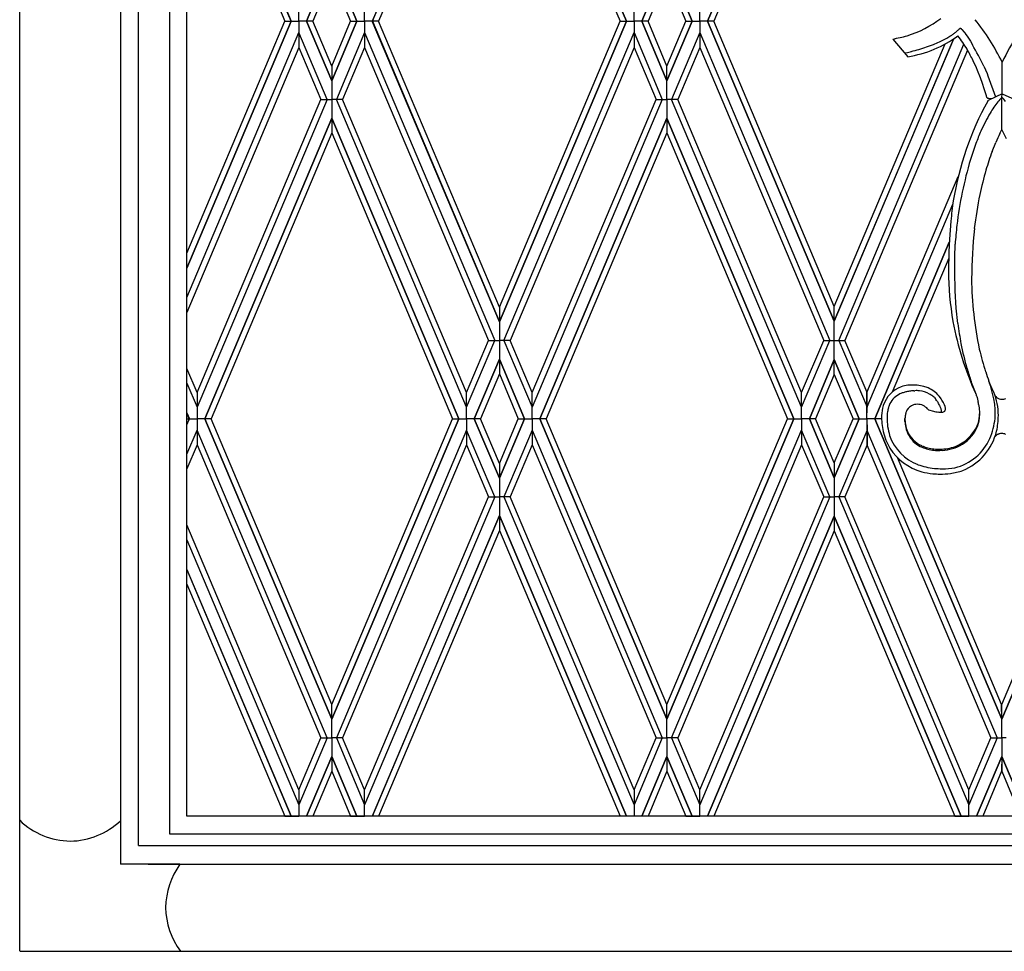
# Model space of a CAD drawing. Units: millimetres. Extents: x 0 to 8410, y 0 to 5940.
# Drawn here: x 3457 to 3798, y 3062 to 3385 of the extents above; entities that cross this region are included whole.
import ezdxf

# ---------------------------------------------------------------- set-up
doc = ezdxf.new("R2010")
doc.units = ezdxf.units.MM
doc.layers.add('YKK_A1', color=4, linetype='Continuous', lineweight=30)

msp = doc.modelspace()

# ---------------------------------------------------------------- linework, layer by layer
at = {"layer": 'YKK_A1', "linetype": 'Continuous', "ltscale": 0.5}
for p, q in [((3491.77, 4178.39), (3491.77, 3092.33)), ((3508.9, 3102.75), (3508.9, 4167.57)), ((3514.77, 3108.97), (3514.77, 4169.03)), ((3497.9, 4164.81), (3497.9, 3098.75)), ((3456.92, 3062.33), (3456.92, 4145.04)), ((3622.92, 3488.11), (3578.96, 3384.08)), ((3578.97, 3384.08), (3622.92, 3488.11)), ((3666.87, 3384.08), (3622.92, 3488.11)), ((3622.92, 3488.11), (3666.87, 3384.08)), ((3694.98, 3384.08), (3738.85, 3487.91)), ((3738.85, 3487.91), (3694.98, 3384.08)), ((3622.92, 3483), (3581.14, 3384.08)), ((3622.92, 3483), (3664.7, 3384.08)), ((3738.85, 3482.8), (3697.15, 3384.08)), ((3550.85, 3384.08), (3514.77, 3469.5)), ((3514.77, 3469.5), (3550.86, 3384.08)), ((3514.77, 3464.38), (3548.68, 3384.08)), ((3564.91, 3404.71), (3556.18, 3384.08)), ((3556.19, 3384.08), (3564.91, 3404.72)), ((3573.63, 3384.08), (3564.91, 3404.72)), ((3564.91, 3404.71), (3573.64, 3384.08)), ((3672.2, 3384.08), (3680.92, 3404.72)), ((3680.92, 3404.71), (3672.2, 3384.08)), ((3689.64, 3384.08), (3680.92, 3404.72)), ((3680.92, 3404.71), (3689.65, 3384.08)), ((3564.91, 3399.61), (3558.35, 3384.08)), ((3564.91, 3399.61), (3571.46, 3384.08)), ((3680.92, 3399.59), (3674.37, 3384.08)), ((3680.93, 3399.59), (3687.48, 3384.08)), ((3553.52, 3384.08), (3553.52, 3388.01)), ((3553.52, 3384.08), (3553.52, 3388.01)), ((3576.3, 3384.08), (3576.3, 3388.01)), ((3576.3, 3384.08), (3576.3, 3388.01)), ((3669.53, 3384.08), (3669.54, 3388.01)), ((3669.53, 3384.08), (3669.53, 3388.01)), ((3692.31, 3384.08), (3692.31, 3388.01)), ((3692.31, 3384.08), (3692.32, 3388.01)), ((3514.77, 3303.78), (3548.68, 3384.08)), ((3550.85, 3384.08), (3514.77, 3298.67)), ((3514.77, 3298.67), (3550.86, 3384.08)), ((3548.68, 3384.08), (3550.85, 3384.08)), ((3550.86, 3384.08), (3553.52, 3384.08)), ((3553.52, 3384.08), (3553.52, 3380.16)), ((3553.52, 3384.08), (3553.52, 3380.16)), ((3556.18, 3384.08), (3553.52, 3384.08)), ((3564.91, 3363.45), (3556.18, 3384.08)), ((3558.35, 3384.08), (3556.19, 3384.08)), ((3556.19, 3384.08), (3564.91, 3363.45)), ((3564.91, 3368.56), (3558.35, 3384.08)), ((3564.91, 3368.56), (3571.46, 3384.08)), ((3573.63, 3384.08), (3564.91, 3363.45)), ((3564.91, 3363.45), (3573.64, 3384.08)), ((3571.46, 3384.08), (3573.63, 3384.08)), ((3573.64, 3384.08), (3576.3, 3384.08)), ((3576.3, 3384.08), (3576.3, 3380.16)), ((3576.3, 3384.08), (3576.3, 3380.16)), ((3578.96, 3384.08), (3576.3, 3384.08)), ((3622.92, 3280.06), (3578.96, 3384.08)), ((3578.97, 3384.08), (3622.92, 3280.06)), ((3581.14, 3384.08), (3578.97, 3384.08)), ((3622.92, 3285.17), (3581.14, 3384.08)), ((3622.92, 3285.17), (3664.7, 3384.08)), ((3666.87, 3384.08), (3622.92, 3280.06)), ((3622.92, 3280.06), (3666.87, 3384.08)), ((3664.7, 3384.08), (3666.87, 3384.08)), ((3666.87, 3384.08), (3669.53, 3384.08)), ((3669.53, 3384.08), (3669.54, 3380.16)), ((3669.53, 3384.08), (3669.53, 3380.16)), ((3672.2, 3384.08), (3669.53, 3384.08)), ((3672.2, 3384.08), (3680.92, 3363.45)), ((3680.92, 3363.45), (3672.2, 3384.08)), ((3674.37, 3384.08), (3672.2, 3384.08)), ((3680.92, 3368.56), (3674.37, 3384.08)), ((3680.92, 3368.56), (3687.48, 3384.08)), ((3689.64, 3384.08), (3680.92, 3363.45)), ((3680.92, 3363.45), (3689.65, 3384.08)), ((3687.48, 3384.08), (3689.64, 3384.08)), ((3689.65, 3384.08), (3692.31, 3384.08)), ((3692.31, 3384.08), (3692.31, 3380.16)), ((3692.31, 3384.08), (3692.32, 3380.16)), ((3694.98, 3384.08), (3692.31, 3384.08)), ((3694.98, 3384.08), (3738.85, 3280.26)), ((3738.85, 3280.26), (3694.98, 3384.08)), ((3697.15, 3384.08), (3694.98, 3384.08)), ((3738.85, 3285.37), (3697.15, 3384.08)), ((3781.99, 3381.34), (3782.24, 3381.61)), ((3783.02, 3381.23), (3783.83, 3380.28)), ((3514.77, 3288.42), (3553.52, 3380.16)), ((3553.52, 3380.16), (3553.52, 3375.03)), ((3563.3, 3357), (3553.52, 3380.16)), ((3553.52, 3380.16), (3553.52, 3375.03)), ((3576.3, 3380.16), (3566.51, 3357)), ((3576.3, 3380.16), (3576.3, 3375.03)), ((3576.3, 3380.16), (3576.3, 3375.03)), ((3576.3, 3380.16), (3621.31, 3273.61)), ((3624.52, 3273.61), (3669.54, 3380.16)), ((3669.53, 3380.16), (3669.53, 3375.03)), ((3669.53, 3380.16), (3679.32, 3357)), ((3669.54, 3380.16), (3669.54, 3375.03)), ((3692.32, 3380.16), (3682.53, 3357)), ((3692.31, 3380.16), (3692.31, 3375.03)), ((3692.31, 3380.16), (3737.32, 3273.61)), ((3692.32, 3380.16), (3692.32, 3375.03)), ((3780.15, 3378.03), (3738.85, 3280.26)), ((3738.85, 3280.26), (3780.16, 3378.03)), ((3759.11, 3377.93), (3764.28, 3371.82)), ((3776.67, 3377.63), (3777.8, 3378.24)), ((3783.83, 3380.28), (3784.02, 3380.03)), ((3784.02, 3380.03), (3784.41, 3379.49)), ((3784.41, 3379.49), (3784.82, 3378.89)), ((3784.82, 3378.89), (3785.26, 3378.22)), ((3785.26, 3378.22), (3785.94, 3377.14)), ((3785.94, 3377.14), (3786.65, 3375.96)), ((3553.52, 3375.03), (3514.77, 3283.3)), ((3553.52, 3375.03), (3561.14, 3357)), ((3576.3, 3375.03), (3568.68, 3357)), ((3576.3, 3375.03), (3619.15, 3273.61)), ((3669.54, 3375.03), (3626.68, 3273.61)), ((3669.53, 3375.03), (3677.16, 3357)), ((3692.32, 3375.03), (3684.69, 3357)), ((3692.31, 3375.03), (3735.16, 3273.61)), ((3738.85, 3285.37), (3777.23, 3376.24)), ((3740.37, 3273.61), (3783.69, 3376.15)), ((3784.99, 3374.1), (3742.53, 3273.61)), ((3764.2, 3373.33), (3765.5, 3373.64)), ((3770.78, 3375.19), (3773.12, 3376.05)), ((3773.12, 3376.05), (3774.71, 3376.71)), ((3763.18, 3373.12), (3764.2, 3373.33)), ((3564.91, 3368.56), (3564.91, 3345.44)), ((3680.92, 3357), (3680.92, 3368.56)), ((3789.41, 3364.46), (3788.38, 3367.09)), ((3790.61, 3368.51), (3791.19, 3367.23)), ((3791.19, 3367.23), (3791.71, 3366)), ((3796.97, 3358.97), (3796.95, 3369.93)), ((3790.1, 3362.53), (3789.41, 3364.46)), ((3791.71, 3366), (3792.01, 3365.23)), ((3792.01, 3365.23), (3794.68, 3357.9)), ((3790.73, 3360.65), (3790.1, 3362.53)), ((3791.5, 3358.23), (3790.73, 3360.65)), ((3563.3, 3357), (3518.29, 3250.46)), ((3518.29, 3255.59), (3561.14, 3357)), ((3561.14, 3357), (3563.3, 3357)), ((3563.3, 3357), (3564.91, 3357)), ((3566.51, 3357), (3564.91, 3357)), ((3568.68, 3357), (3566.51, 3357)), ((3611.53, 3250.46), (3566.51, 3357)), ((3611.53, 3255.58), (3568.68, 3357)), ((3679.32, 3357), (3634.3, 3250.46)), ((3634.3, 3255.58), (3677.16, 3357)), ((3677.16, 3357), (3679.32, 3357)), ((3679.32, 3357), (3680.92, 3357)), ((3682.53, 3357), (3680.92, 3357)), ((3680.92, 3357), (3680.92, 3350.55)), ((3684.69, 3357), (3682.53, 3357)), ((3727.54, 3250.46), (3682.53, 3357)), ((3727.54, 3255.58), (3684.69, 3357)), ((3791.68, 3357.65), (3791.5, 3358.23)), ((3792.07, 3357.42), (3791.95, 3357.46)), ((3792.21, 3357.38), (3792.07, 3357.42)), ((3793.21, 3357.21), (3792.21, 3357.38)), ((3796.97, 3358.97), (3792.37, 3356.82)), ((3796.81, 3357.81), (3796.97, 3358.97)), ((3796.85, 3346.61), (3796.81, 3357.81)), ((3796.97, 3358.97), (3801.34, 3356.97)), ((3520.96, 3246.53), (3564.91, 3350.55)), ((3564.91, 3350.55), (3520.96, 3246.53)), ((3608.86, 3246.53), (3564.91, 3350.55)), ((3564.91, 3350.55), (3608.86, 3246.53)), ((3680.92, 3350.55), (3636.97, 3246.53)), ((3636.98, 3246.53), (3680.92, 3350.55)), ((3680.92, 3350.55), (3680.93, 3345.43)), ((3724.87, 3246.53), (3680.92, 3350.55)), ((3680.92, 3350.55), (3724.88, 3246.53)), ((3680.92, 3350.55), (3680.92, 3345.43)), ((3796.18, 3345.25), (3796.85, 3346.61)), ((3797.53, 3345.25), (3796.85, 3346.61)), ((3564.91, 3345.44), (3523.13, 3246.53)), ((3564.91, 3345.44), (3606.69, 3246.53)), ((3680.92, 3345.43), (3639.14, 3246.53)), ((3680.93, 3345.43), (3722.7, 3246.53)), ((3798.42, 3343.39), (3797.53, 3345.25)), ((3793.45, 3338.97), (3794.73, 3342.14)), ((3750.15, 3255.58), (3781.72, 3330.31)), ((3779.8, 3320.64), (3750.15, 3250.46)), ((3779.17, 3314.93), (3778.7, 3308.63)), ((3778.63, 3307.62), (3752.82, 3246.53)), ((3752.82, 3246.53), (3778.63, 3307.61)), ((3778.7, 3308.63), (3778.51, 3304.28)), ((3780.51, 3302.44), (3780.67, 3306.88)), ((3778.47, 3302.12), (3758.88, 3255.75)), ((3778.51, 3304.28), (3778.38, 3297.68)), ((3780.5, 3297.52), (3780.51, 3302.44)), ((3780.68, 3290.79), (3780.5, 3297.52)), ((3781.06, 3284.78), (3780.68, 3290.79)), ((3622.92, 3285.17), (3622.92, 3262.05)), ((3738.85, 3261.85), (3738.85, 3285.37)), ((3781.61, 3279.43), (3781.06, 3284.78)), ((3611.52, 3255.58), (3619.15, 3273.61)), ((3611.52, 3250.46), (3621.31, 3273.61)), ((3619.15, 3273.61), (3621.31, 3273.61)), ((3619.15, 3273.61), (3621.31, 3273.61)), ((3621.31, 3273.61), (3622.92, 3273.61)), ((3621.31, 3273.61), (3622.92, 3273.61)), ((3624.52, 3273.61), (3622.92, 3273.61)), ((3624.52, 3273.61), (3622.92, 3273.61)), ((3626.68, 3273.61), (3624.52, 3273.61)), ((3624.52, 3273.61), (3634.31, 3250.46)), ((3626.68, 3273.61), (3624.52, 3273.61)), ((3634.31, 3255.58), (3626.68, 3273.61)), ((3727.54, 3255.58), (3735.16, 3273.61)), ((3727.54, 3250.46), (3737.32, 3273.61)), ((3735.16, 3273.61), (3742.53, 3273.61)), ((3740.37, 3273.61), (3750.16, 3250.46)), ((3750.16, 3255.58), (3742.53, 3273.61)), ((3614.19, 3246.53), (3622.92, 3267.16)), ((3622.92, 3267.16), (3614.19, 3246.53)), ((3631.64, 3246.53), (3622.92, 3267.16)), ((3622.92, 3267.16), (3631.64, 3246.53)), ((3738.85, 3266.96), (3730.2, 3246.53)), ((3730.21, 3246.53), (3738.85, 3266.96)), ((3747.48, 3246.53), (3738.85, 3266.96)), ((3738.85, 3266.96), (3747.49, 3246.53)), ((3518.29, 3255.59), (3514.77, 3263.93)), ((3622.92, 3262.05), (3616.36, 3246.53)), ((3622.92, 3262.05), (3629.47, 3246.53)), ((3738.85, 3261.85), (3732.38, 3246.53)), ((3738.85, 3261.85), (3745.32, 3246.53)), ((3514.77, 3258.81), (3518.29, 3250.46)), ((3786.54, 3258.52), (3786.21, 3259.42)), ((3787.65, 3255.57), (3786.54, 3258.52)), ((3793.01, 3257.91), (3792.36, 3259.53)), ((3793.47, 3256.83), (3793.01, 3257.91)), ((3518.29, 3255.59), (3518.29, 3237.46)), ((3611.52, 3250.46), (3611.52, 3255.58)), ((3611.53, 3250.46), (3611.53, 3255.58)), ((3634.3, 3250.46), (3634.3, 3255.58)), ((3634.31, 3250.46), (3634.31, 3255.58)), ((3727.54, 3250.46), (3727.54, 3255.58)), ((3727.54, 3250.46), (3727.54, 3255.58)), ((3750.15, 3250.46), (3750.15, 3255.58)), ((3750.16, 3250.46), (3750.16, 3255.58)), ((3766.41, 3256.2), (3766.72, 3256.22)), ((3775.62, 3253.71), (3775.12, 3254.37)), ((3787.8, 3255.16), (3787.65, 3255.57)), ((3787.8, 3255.16), (3787.93, 3254.89)), ((3787.93, 3254.89), (3787.96, 3254.8)), ((3788.1, 3254.43), (3788.17, 3254.23)), ((3788.17, 3254.23), (3788.3, 3253.81)), ((3793.58, 3256.61), (3793.47, 3256.83)), ((3773.96, 3253.27), (3774, 3253.21)), ((3774.53, 3252.47), (3774.64, 3252.29)), ((3774.64, 3252.29), (3774.75, 3252.11)), ((3776.6, 3252.14), (3776.55, 3252.22)), ((3776.67, 3251.99), (3776.6, 3252.14)), ((3776.9, 3251.53), (3776.87, 3251.59)), ((3776.97, 3251.36), (3776.9, 3251.53)), ((3777.09, 3251.03), (3777.08, 3251.07)), ((3777.13, 3250.92), (3777.09, 3251.03)), ((3788.3, 3253.81), (3788.44, 3253.24)), ((3788.44, 3253.24), (3788.55, 3252.76)), ((3788.55, 3252.76), (3788.6, 3252.52)), ((3788.8, 3251.38), (3788.95, 3250.24)), ((3795.47, 3253.59), (3795.39, 3253.63)), ((3795.93, 3253.4), (3795.8, 3253.44)), ((3514.77, 3248.57), (3515.63, 3246.53)), ((3515.62, 3246.53), (3514.77, 3248.56)), ((3611.52, 3246.53), (3611.53, 3250.46)), ((3611.52, 3246.53), (3611.52, 3250.46)), ((3634.31, 3246.53), (3634.3, 3250.46)), ((3634.31, 3246.53), (3634.31, 3250.46)), ((3727.54, 3246.53), (3727.54, 3250.46)), ((3727.54, 3246.53), (3727.54, 3250.46)), ((3750.15, 3246.53), (3750.15, 3250.46)), ((3750.15, 3246.53), (3750.16, 3250.46)), ((3771.35, 3249.66), (3771.4, 3249.61)), ((3771.4, 3249.61), (3773.21, 3249.09)), ((3773.21, 3249.09), (3773.47, 3249.03)), ((3774.38, 3248.88), (3774.76, 3248.84)), ((3775.43, 3248.81), (3775.72, 3248.82)), ((3777.2, 3250.67), (3777.19, 3250.71)), ((3777.21, 3250.6), (3777.2, 3250.67)), ((3777.25, 3250.5), (3777.24, 3250.51)), ((3788.95, 3250.24), (3789.1, 3248.48)), ((3789.1, 3248.48), (3789.12, 3247.88)), ((3789.11, 3247.54), (3789.12, 3248.07)), ((3789.12, 3248.07), (3789.12, 3248.16)), ((3789.12, 3247.88), (3789.12, 3247.61)), ((3794.55, 3248.22), (3794.54, 3249.12)), ((3514.77, 3246.53), (3515.62, 3246.53)), ((3515.62, 3246.53), (3514.77, 3244.49)), ((3514.77, 3244.48), (3515.63, 3246.53)), ((3515.63, 3246.53), (3518.29, 3246.53)), ((3520.96, 3246.53), (3518.29, 3246.53)), ((3523.13, 3246.53), (3520.96, 3246.53)), ((3520.96, 3246.53), (3564.91, 3142.5)), ((3564.91, 3142.51), (3520.96, 3246.53)), ((3564.9, 3147.63), (3523.13, 3246.53)), ((3564.91, 3147.63), (3606.69, 3246.53)), ((3608.86, 3246.53), (3564.91, 3142.5)), ((3564.91, 3142.51), (3608.86, 3246.53)), ((3606.69, 3246.53), (3608.86, 3246.53)), ((3608.86, 3246.53), (3611.52, 3246.53)), ((3611.52, 3246.53), (3611.53, 3242.6)), ((3611.52, 3246.53), (3611.52, 3242.6)), ((3614.19, 3246.53), (3611.52, 3246.53)), ((3616.36, 3246.53), (3614.19, 3246.53)), ((3614.19, 3246.53), (3622.92, 3225.89)), ((3622.92, 3225.9), (3614.19, 3246.53)), ((3622.92, 3231), (3616.36, 3246.53)), ((3622.92, 3231), (3629.47, 3246.53)), ((3631.64, 3246.53), (3622.92, 3225.89)), ((3622.92, 3225.9), (3631.64, 3246.53)), ((3629.47, 3246.53), (3631.64, 3246.53)), ((3631.64, 3246.53), (3634.31, 3246.53)), ((3634.31, 3246.53), (3634.3, 3242.6)), ((3634.31, 3246.53), (3634.31, 3242.6)), ((3636.97, 3246.53), (3634.31, 3246.53)), ((3680.92, 3142.51), (3636.97, 3246.53)), ((3636.98, 3246.53), (3680.92, 3142.5)), ((3639.14, 3246.53), (3636.98, 3246.53)), ((3680.92, 3147.63), (3639.14, 3246.53)), ((3724.87, 3246.53), (3680.92, 3142.5)), ((3680.92, 3142.51), (3724.88, 3246.53)), ((3680.93, 3147.63), (3722.7, 3246.53)), ((3722.7, 3246.53), (3724.87, 3246.53)), ((3724.88, 3246.53), (3727.54, 3246.53)), ((3727.54, 3246.53), (3727.54, 3242.6)), ((3727.54, 3246.53), (3727.54, 3242.6)), ((3730.2, 3246.53), (3727.54, 3246.53)), ((3738.85, 3226.09), (3730.2, 3246.53)), ((3730.21, 3246.53), (3738.85, 3226.09)), ((3732.38, 3246.53), (3730.21, 3246.53)), ((3738.85, 3231.2), (3732.38, 3246.53)), ((3738.85, 3231.2), (3745.32, 3246.53)), ((3747.48, 3246.53), (3738.85, 3226.09)), ((3738.85, 3226.09), (3747.49, 3246.53)), ((3745.32, 3246.53), (3747.48, 3246.53)), ((3747.49, 3246.53), (3750.15, 3246.53)), ((3750.15, 3246.53), (3750.15, 3242.6)), ((3750.15, 3246.53), (3750.16, 3242.6)), ((3752.82, 3246.53), (3750.15, 3246.53)), ((3752.82, 3246.53), (3796.77, 3142.5)), ((3796.77, 3142.51), (3752.82, 3246.53)), ((3755.2, 3246.53), (3752.82, 3246.53)), ((3763.28, 3246.29), (3763.3, 3246.63)), ((3763.28, 3246.17), (3763.28, 3246.29)), ((3763.29, 3245.55), (3763.28, 3246.17)), ((3794.46, 3246.59), (3794.5, 3247.05)), ((3840.72, 3246.53), (3796.77, 3142.5)), ((3796.77, 3142.51), (3840.72, 3246.53)), ((3514.77, 3234.25), (3518.29, 3242.59)), ((3563.3, 3136.05), (3518.29, 3242.59)), ((3611.53, 3242.6), (3566.51, 3136.05)), ((3621.31, 3219.44), (3611.52, 3242.6)), ((3611.52, 3242.6), (3611.52, 3237.47)), ((3611.53, 3242.6), (3611.53, 3237.47)), ((3634.31, 3242.6), (3624.52, 3219.44)), ((3634.3, 3242.6), (3634.3, 3237.47)), ((3634.3, 3242.6), (3679.32, 3136.05)), ((3634.31, 3242.6), (3634.31, 3237.47)), ((3682.53, 3136.05), (3727.54, 3242.6)), ((3727.54, 3242.6), (3727.54, 3237.47)), ((3737.32, 3219.44), (3727.54, 3242.6)), ((3727.54, 3242.6), (3727.54, 3237.47)), ((3750.16, 3242.6), (3740.37, 3219.44)), ((3750.15, 3242.6), (3750.15, 3237.47)), ((3750.15, 3242.6), (3795.16, 3136.05)), ((3750.16, 3242.6), (3750.16, 3237.47)), ((3795.43, 3241.08), (3795.36, 3241.03)), ((3795.89, 3241.27), (3795.76, 3241.22)), ((3518.29, 3237.46), (3514.77, 3229.12)), ((3518.29, 3237.46), (3561.14, 3136.05)), ((3611.53, 3237.47), (3568.68, 3136.05)), ((3611.52, 3237.47), (3619.15, 3219.44)), ((3634.31, 3237.47), (3626.68, 3219.44)), ((3634.3, 3237.47), (3677.16, 3136.05)), ((3727.54, 3237.47), (3684.69, 3136.05)), ((3727.54, 3237.47), (3735.16, 3219.44)), ((3750.16, 3237.47), (3742.53, 3219.44)), ((3750.15, 3237.47), (3793, 3136.05)), ((3776.13, 3235.52), (3775.33, 3235.5)), ((3622.92, 3231), (3622.92, 3207.88)), ((3738.85, 3231.2), (3738.85, 3207.68)), ((3796.76, 3147.63), (3760.66, 3233.1)), ((3796.77, 3147.63), (3832.79, 3232.88)), ((3621.31, 3219.44), (3576.3, 3112.9)), ((3576.3, 3118.02), (3619.15, 3219.44)), ((3619.15, 3219.44), (3621.31, 3219.44)), ((3621.31, 3219.44), (3622.92, 3219.44)), ((3624.52, 3219.44), (3622.92, 3219.44)), ((3626.68, 3219.44), (3624.52, 3219.44)), ((3624.52, 3219.44), (3669.53, 3112.91)), ((3669.53, 3118.03), (3626.68, 3219.44)), ((3737.32, 3219.44), (3692.31, 3112.9)), ((3692.31, 3118.02), (3735.16, 3219.44)), ((3735.16, 3219.44), (3737.32, 3219.44)), ((3737.32, 3219.44), (3738.93, 3219.44)), ((3740.37, 3219.44), (3738.76, 3219.44)), ((3742.53, 3219.44), (3740.37, 3219.44)), ((3740.37, 3219.44), (3785.38, 3112.9)), ((3785.38, 3118.02), (3742.53, 3219.44)), ((3622.92, 3212.99), (3578.96, 3108.97)), ((3578.97, 3108.97), (3622.92, 3212.99)), ((3666.87, 3108.97), (3622.92, 3213)), ((3622.92, 3212.99), (3666.87, 3108.97)), ((3694.98, 3108.97), (3738.85, 3212.8)), ((3738.85, 3212.8), (3694.98, 3108.97)), ((3782.71, 3108.97), (3738.85, 3212.8)), ((3738.85, 3212.79), (3782.72, 3108.97)), ((3553.52, 3118.03), (3514.77, 3209.75)), ((3622.92, 3207.88), (3581.14, 3108.97)), ((3622.92, 3207.88), (3664.7, 3108.97)), ((3738.85, 3207.68), (3697.15, 3108.97)), ((3738.85, 3207.68), (3780.54, 3108.97)), ((3514.77, 3204.63), (3553.52, 3112.91)), ((3550.85, 3108.97), (3514.77, 3194.39)), ((3514.77, 3194.38), (3550.86, 3108.97)), ((3514.77, 3189.27), (3548.68, 3108.97)), ((3564.91, 3142.5), (3564.9, 3147.63)), ((3564.91, 3142.5), (3564.91, 3147.63)), ((3680.92, 3142.5), (3680.93, 3147.63)), ((3680.92, 3142.5), (3680.92, 3147.63)), ((3796.77, 3142.5), (3796.76, 3147.63)), ((3796.77, 3142.5), (3796.77, 3147.63)), ((3564.91, 3136.05), (3564.91, 3142.51)), ((3680.92, 3136.05), (3680.92, 3142.51)), ((3796.77, 3136.05), (3796.77, 3142.51)), ((3563.3, 3136.05), (3553.52, 3112.91)), ((3553.52, 3118.03), (3561.14, 3136.05)), ((3561.14, 3136.05), (3563.3, 3136.05)), ((3561.14, 3136.05), (3563.3, 3136.05)), ((3563.3, 3136.05), (3564.91, 3136.05)), ((3563.3, 3136.05), (3564.91, 3136.05)), ((3564.91, 3136.05), (3564.91, 3129.6)), ((3566.51, 3136.05), (3564.91, 3136.05)), ((3566.51, 3136.05), (3564.91, 3136.05)), ((3568.68, 3136.05), (3566.51, 3136.05)), ((3568.68, 3136.05), (3566.51, 3136.05)), ((3566.51, 3136.05), (3576.3, 3112.9)), ((3576.3, 3118.02), (3568.68, 3136.05)), ((3679.32, 3136.05), (3669.53, 3112.91)), ((3669.53, 3118.03), (3677.16, 3136.05)), ((3677.16, 3136.05), (3679.32, 3136.05)), ((3677.16, 3136.05), (3679.32, 3136.05)), ((3679.32, 3136.05), (3680.92, 3136.05)), ((3679.32, 3136.05), (3680.92, 3136.05)), ((3682.53, 3136.05), (3680.92, 3136.05)), ((3682.53, 3136.05), (3680.92, 3136.05)), ((3680.92, 3136.05), (3680.92, 3129.6)), ((3684.69, 3136.05), (3682.53, 3136.05)), ((3684.69, 3136.05), (3682.53, 3136.05)), ((3682.53, 3136.05), (3692.32, 3112.9)), ((3692.32, 3118.02), (3684.69, 3136.05)), ((3795.16, 3136.05), (3785.38, 3112.9)), ((3785.38, 3118.02), (3793, 3136.05)), ((3793, 3136.05), (3795.16, 3136.05)), ((3793, 3136.05), (3795.16, 3136.05)), ((3795.16, 3136.05), (3796.77, 3136.05)), ((3795.16, 3136.05), (3796.77, 3136.05)), ((3798.37, 3136.05), (3796.77, 3136.05)), ((3798.37, 3136.05), (3796.77, 3136.05)), ((3796.77, 3136.05), (3796.77, 3129.6)), ((3564.91, 3129.6), (3556.18, 3108.97)), ((3556.19, 3108.97), (3564.91, 3129.6)), ((3564.91, 3129.6), (3564.9, 3124.48)), ((3564.91, 3129.6), (3564.91, 3124.48)), ((3573.63, 3108.97), (3564.91, 3129.6)), ((3564.91, 3129.6), (3573.64, 3108.97)), ((3672.2, 3108.97), (3680.92, 3129.6)), ((3680.92, 3129.6), (3672.2, 3108.97)), ((3680.92, 3129.6), (3680.93, 3124.48)), ((3689.64, 3108.97), (3680.92, 3129.6)), ((3680.92, 3129.6), (3689.65, 3108.97)), ((3680.92, 3129.6), (3680.92, 3124.48)), ((3796.77, 3129.6), (3788.04, 3108.97)), ((3788.05, 3108.97), (3796.77, 3129.6)), ((3796.77, 3129.6), (3796.76, 3124.48)), ((3796.77, 3129.6), (3796.77, 3124.48)), ((3805.49, 3108.97), (3796.77, 3129.6)), ((3796.77, 3129.6), (3805.5, 3108.97)), ((3564.9, 3124.48), (3558.35, 3108.97)), ((3564.91, 3124.48), (3571.46, 3108.97)), ((3680.92, 3124.48), (3674.37, 3108.97)), ((3680.93, 3124.48), (3687.48, 3108.97)), ((3796.76, 3124.48), (3790.21, 3108.97)), ((3796.77, 3124.48), (3803.32, 3108.97)), ((3553.52, 3118.03), (3553.52, 3108.97)), ((3576.3, 3112.9), (3576.3, 3118.02)), ((3576.3, 3112.9), (3576.3, 3118.02)), ((3669.53, 3118.03), (3669.53, 3108.97)), ((3692.31, 3112.9), (3692.31, 3118.02)), ((3692.32, 3112.9), (3692.32, 3118.02)), ((3785.38, 3112.9), (3785.38, 3118.02)), ((3785.38, 3112.9), (3785.38, 3118.02)), ((3576.3, 3108.97), (3576.3, 3112.9)), ((3576.3, 3108.97), (3576.3, 3112.9)), ((3692.31, 3108.97), (3692.31, 3112.9)), ((3692.31, 3108.97), (3692.32, 3112.9)), ((3785.38, 3108.97), (3785.38, 3112.9)), ((3785.38, 3108.97), (3785.38, 3112.9)), ((4078.77, 3108.97), (3514.77, 3108.97)), ((3548.68, 3108.97), (3550.85, 3108.97)), ((3550.86, 3108.97), (3553.52, 3108.97)), ((3556.18, 3108.97), (3553.52, 3108.97)), ((3558.35, 3108.97), (3556.19, 3108.97)), ((3571.46, 3108.97), (3573.63, 3108.97)), ((3573.64, 3108.97), (3576.3, 3108.97)), ((3578.96, 3108.97), (3576.3, 3108.97)), ((3581.14, 3108.97), (3578.97, 3108.97)), ((3687.48, 3108.97), (3689.64, 3108.97)), ((3689.65, 3108.97), (3692.31, 3108.97)), ((3694.98, 3108.97), (3692.31, 3108.97)), ((3697.15, 3108.97), (3694.98, 3108.97)), ((3780.54, 3108.97), (3782.71, 3108.97)), ((3782.72, 3108.97), (3785.38, 3108.97)), ((3788.04, 3108.97), (3785.38, 3108.97)), ((3790.21, 3108.97), (3788.05, 3108.97)), ((4084.85, 3102.75), (3508.9, 3102.75)), ((3497.99, 3098.75), (3508.9, 3098.75)), ((3508.9, 3098.75), (4084.85, 3098.75)), ((3512.39, 3092.31), (3491.77, 3092.31)), ((3501.33, 3092.33), (3514.77, 3092.33)), ((3512.39, 3092.28), (3512.39, 3092.31)), ((3514.77, 3092.33), (4101.77, 3092.33)), ((3456.93, 3062.17), (4137.02, 3062.17)), ((3469.44, 3062.34), (3469.44, 3062.34))]:
    msp.add_line(p, q, dxfattribs=at)
for centre, radius, start, end in [((3753.19, 3414.4), 36.97, 287.0707, 307.517), ((3722.97, 3333.26), 82.57, 26.3713, 38.4752), ((3762.14, 3403.26), 29.62, 307.6627, 309.9545), ((3761.97, 3401.72), 28.56, 312.1906, 314.4824), ((3782.39, 3381.2), 0.431, 54.4961, 110.6411), ((3781.65, 3380.08), 1.78, 51.3531, 55.9361), ((3780.14, 3378.29), 4.13, 48.2039, 50.4956), ((3779.73, 3377.92), 4.67, 45.1879, 47.4796), ((3747.49, 3440.2), 63.34, 280.5693, 285.1523), ((3758.29, 3410.5), 39.14, 278.8036, 306.641), ((3752.63, 3426.03), 54.04, 294.1209, 296.4126), ((3756.72, 3414.53), 41.97, 300.1468, 302.4386), ((3762.2, 3404.5), 30.58, 303.854, 306.1458), ((3727.58, 3339.33), 67.11, 31.4816, 36.3275), ((3900.01, 3319.97), 114.53, 148.6022, 154.1349), ((3748.82, 3440.36), 68.77, 284.0347, 288.6177), ((3686.76, 3319.98), 112.13, 26.7282, 29.02), ((3695.51, 3322.84), 105.5, 25.6541, 30.2372), ((3704.57, 3331.96), 90.88, 22.7423, 25.034), ((3791.9, 3357.75), 0.236, 204.686, 236.5645), ((3792.3, 3358.41), 1.02, 237.8999, 249.3495), ((3792.79, 3355.92), 1, 115.0308, 151.1867), ((3837.69, 3321.59), 54.62, 138.4666, 140.7039), ((3757.65, 3321.28), 53.54, 40.8732, 43.0098), ((3886.24, 3304.52), 107.65, 151.1867, 170.6716), ((3844.37, 3320.76), 60.48, 146.2876, 148.5793), ((3841.19, 3321.26), 57.57, 142.6511, 144.9429), ((3866.21, 3309.7), 84.9, 149.8962, 152.188), ((3871.03, 3309.3), 89.37, 153.4039, 155.6956), ((3897.14, 3299.81), 117.09, 156.7182, 159.0099), ((3873.31, 3307.59), 85.84, 153.9723, 156.2641), ((3925.8, 3291.91), 146.71, 160.1394, 162.4312), ((3925.17, 3295.59), 145.04, 163.7439, 172.9063), ((3952.72, 3281.99), 169.16, 160.3161, 162.6078), ((4000.9, 3275.53), 217.22, 164.7811, 167.0728), ((3935.07, 3294.75), 148.82, 168.6171, 173.2001), ((3955.42, 3297.36), 177.13, 172.0152, 174.307), ((3946.43, 3295.72), 166.14, 173.8548, 176.1466), ((4005.04, 3291.66), 218.72, 174.5658, 179.1489), ((3880.07, 3297.71), 101.69, 180.0131, 189.9437), ((3908.93, 3296.15), 122.59, 180.5786, 192.0282), ((3887.58, 3300.41), 109.56, 190.6567, 204.3912), ((3955.46, 3302.81), 175.42, 187.6617, 189.9534), ((3891.34, 3294.16), 110.8, 191.2747, 195.8577), ((3888.66, 3294.08), 102.36, 193.2601, 197.8432), ((3896.89, 3297.99), 117.2, 196.9227, 199.2144), ((3871.5, 3289.49), 84.62, 198.4482, 200.7399), ((3766.28, 3243.64), 14.59, 97.8276, 106.9901), ((3765.99, 3239.37), 18.8, 88.305, 95.1785), ((3765.09, 3232.57), 25.63, 84.4629, 86.7547), ((3765.35, 3239.41), 18.81, 76.3441, 83.2176), ((3766.14, 3244.32), 13.85, 67.8829, 74.7563), ((3747.08, 3243.08), 48.18, 16.9617, 19.8438), ((3765.61, 3247.91), 10.33, 110.3752, 162.1863), ((3764.89, 3248.14), 7.69, 115.6339, 151.995), ((3767.6, 3241.58), 14.79, 109.5279, 114.1109), ((3767.49, 3240.38), 15.89, 103.1137, 107.6967), ((3770.46, 3222.13), 34.36, 98.7431, 101.0349), ((3768.7, 3226.72), 29.57, 94.4346, 96.7263), ((3767.26, 3242.92), 13.31, 85.4684, 92.3418), ((3767.25, 3247.05), 9.2, 60.5351, 83.3774), ((3767.51, 3248.04), 9.89, 39.7477, 67.1188), ((3762.97, 3240.58), 16.95, 54.0923, 58.6753), ((3760.81, 3238.51), 19.9, 50.2674, 52.5591), ((3778.73, 3251.11), 9.94, 19.5316, 21.8234), ((3747.4, 3244.15), 47.57, 11.2534, 15.8365), ((3771.32, 3245.93), 24.7, 23.3437, 25.6354), ((3774.68, 3247.62), 20.94, 359.8887, 22.7311), ((3797.53, 3256.84), 3.9, 218.8995, 223.192), ((3769.95, 3246.8), 14.8, 163.2625, 176.997), ((3769.74, 3246.43), 12.81, 155.4324, 162.3058), ((3767.44, 3247.51), 3.98, 108.25, 151.2819), ((3768.27, 3244.17), 7.41, 99.4004, 106.2738), ((3767.59, 3246.77), 4.75, 46.8494, 96.4791), ((3787.28, 3264.18), 17.22, 217.017, 219.3087), ((3755.65, 3239.82), 22.72, 33.8384, 36.1301), ((3758.05, 3242.01), 19.52, 28.8866, 31.1784), ((3759.9, 3243.52), 17.18, 25.1469, 27.4387), ((3765.02, 3246.25), 11.38, 21.3801, 23.6718), ((3759.36, 3242.54), 19.73, 29.3666, 34.4736), ((3766.77, 3246.92), 11.12, 24.8086, 27.1004), ((3769.79, 3248.43), 7.76, 19.9268, 22.2185), ((3772.11, 3249.4), 5.25, 14.5069, 16.7986), ((3760.34, 3247.01), 28.79, 8.7295, 11.0213), ((3730.26, 3242.88), 64.66, 7.1017, 9.3935), ((3750.6, 3247.01), 43.99, 2.7483, 5.0401), ((3796.97, 3256.4), 3.19, 224.3995, 240.4162), ((3797.46, 3257.63), 4.51, 243.8106, 248.3936), ((3796.9, 3256.58), 3.33, 253.1281, 269.1448), ((3796.82, 3256.36), 3.1, 270.3955, 295.5047), ((3783.04, 3247.85), 27.88, 180.547, 191.9966), ((3783.73, 3246.52), 26.63, 176.9548, 179.2466), ((3782.22, 3245.78), 25.17, 172.7811, 175.0728), ((3774.67, 3245.94), 17.68, 165.6553, 170.2384), ((3776.64, 3245.57), 13.39, 170.2784, 172.5701), ((3778.48, 3244.77), 15.35, 166.2079, 168.4996), ((3775.31, 3244.98), 12.23, 161.3247, 163.6165), ((3770.31, 3246.37), 7.05, 154.3839, 158.9669), ((3766.38, 3245.67), 6.38, 38.7482, 45.6217), ((3777.69, 3271.84), 23.2, 259.5187, 261.8105), ((3775.86, 3265.55), 16.74, 266.2436, 268.5354), ((3765.16, 3246.61), 11.13, 17.6127, 19.9044), ((3776.16, 3256.37), 7.57, 266.6766, 268.9684), ((3767.96, 3247.76), 8.12, 13.5752, 15.867), ((3770.75, 3248.57), 5.22, 7.5163, 12.0994), ((3770.97, 3248.81), 4.97, 0.5853, 5.1683), ((3775.89, 3253.12), 4.31, 271.6982, 276.2813), ((3776.04, 3250.79), 1.98, 279.3502, 293.0847), ((3776.21, 3249.92), 1.13, 302.2464, 6.935), ((3776.64, 3250.5), 0.582, 7.75, 10.0417), ((3777.35, 3250.63), 0.148, 200.6555, 202.9473), ((3775.75, 3250.01), 1.57, 18.6616, 20.9534), ((3775.1, 3249.81), 2.26, 6.3522, 17.8018), ((3776.3, 3248.72), 12.86, 338.7079, 354.7246), ((3776.4, 3248.11), 12.74, 341.7157, 357.7324), ((3765.37, 3248.93), 29.19, 356.3017, 358.5934), ((3768.54, 3247.85), 27.08, 347.9836, 359.4332), ((3794.84, 3247.72), 37.74, 181.2905, 185.8735), ((3780.93, 3246.95), 17.65, 181.0401, 187.9135), ((3780.5, 3246.67), 17.24, 183.7399, 190.6133), ((3780.08, 3245.43), 16.82, 173.6096, 175.9013), ((3775.76, 3246.71), 12.51, 190.0982, 201.5479), ((3775.5, 3250.01), 14.11, 291.96, 334.9919), ((3776, 3248.97), 13.4, 302.3939, 338.755), ((3769.03, 3249.37), 25.58, 337.74, 353.7566), ((3777.34, 3247.26), 22.19, 193.5629, 209.5796), ((3784.13, 3247.97), 27.14, 188.7062, 195.5797), ((3773.76, 3246.22), 16.72, 199.3562, 248.9859), ((3773.3, 3245.67), 9.99, 192.5578, 228.9189), ((3773.2, 3246.22), 9.95, 204.3449, 245.1608), ((3775.79, 3246.91), 19.8, 292.2902, 346.2731), ((3796.93, 3238.26), 3.19, 119.5838, 135.6005), ((3797.42, 3237.03), 4.51, 111.6064, 116.1894), ((3796.86, 3238.08), 3.33, 90.8552, 106.8719), ((3796.79, 3238.31), 3.1, 64.4953, 89.6045), ((3774.32, 3247.88), 12.35, 232.1024, 245.8369), ((3776.37, 3254.92), 19.2, 247.4825, 254.3559), ((3775.25, 3251.06), 15.57, 273.2085, 300.5796), ((3776.2, 3247.08), 18.09, 284.0647, 335.8758), ((3797.49, 3237.83), 3.9, 136.808, 141.391), ((3774.51, 3247.07), 19.67, 213.1895, 254.0053), ((3775.56, 3252.28), 16.88, 248.1301, 255.0036), ((3776.94, 3263.03), 27.2, 257.7961, 262.3791), ((3775.38, 3253.63), 18.15, 256.6509, 263.5243), ((3775.61, 3261.03), 25.07, 264.7784, 269.3614), ((3775.62, 3260.57), 25.07, 264.7641, 269.3471), ((3775.05, 3253.33), 17.37, 270.9446, 289.2402), ((3779.12, 3264.24), 35.5, 251.3392, 255.9222), ((3776.73, 3260.12), 32.86, 256.5511, 263.4245), ((3778.14, 3266.92), 37.89, 258.3435, 262.9265), ((3777.28, 3288.07), 60.75, 265.9288, 268.2205), ((3779.12, 3296.35), 67.26, 265.1884, 267.4802), ((3774.49, 3272.84), 45.5, 271.1357, 275.7188), ((3776.46, 3251.46), 22.31, 269.2374, 280.687), ((3774.81, 3254.78), 27.54, 278.8072, 287.9696), ((3474.69, 3125.87), 25.54, 225.9191, 269.3979), ((3474.14, 3125.89), 25.57, 270.6314, 313.5778), ((3534.28, 3076.71), 26.87, 144.5656, 178.6886), ((3534.31, 3077.95), 26.9, 181.3378, 215.9265)]:
    msp.add_arc(centre, radius, start, end, dxfattribs=at)

doc.saveas('drawing.dxf')
